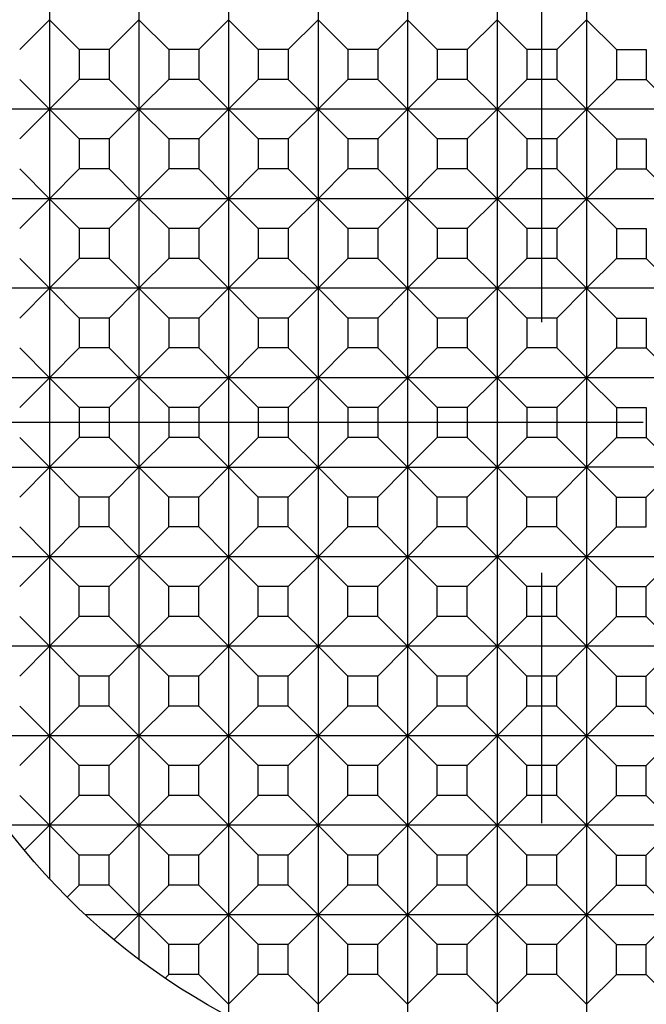
# Model space of a CAD drawing. Extents: x 0.7 to 65.1, y -0.1 to 68.5.
# Drawn here: x 16.2 to 19.3, y 56.1 to 61 of the extents above; entities that cross this region are included whole.
import ezdxf

# ---------------------------------------------------------------- set-up
doc = ezdxf.new("R2010")
doc.units = 0
doc.header["$LTSCALE"] = 5
doc.header["$MEASUREMENT"] = 0
doc.linetypes.add('CENTER', pattern=[2, 1.25, -0.25, 0.25, -0.25])
doc.layers.get('0').update_dxf_attribs({"linetype": 'CONTINUOUS'})
doc.layers.add('1', color=1, linetype='CENTER')
doc.layers.add('3', color=3, linetype='CONTINUOUS')

msp = doc.modelspace()

# ---------------------------------------------------------------- linework, layer by layer
for radius in [6.5, 5.7073, 4.7021, 4.3416, 3.35]:
    msp.add_circle((18.7616, 58.9985), radius)
at = {"layer": '1'}
for p, q in [((18.7616, 49.4985), (18.7616, 68.4985)), ((29.2671, 58.9985), (8.256, 58.9985))]:
    msp.add_line(p, q, dxfattribs=at)
at = {"layer": '3'}
for p, q in [((18.5382, 62.341), (18.5382, 55.6559)), ((18.9849, 62.341), (18.9849, 55.6559)), ((18.0916, 62.2808), (18.0916, 55.7162)), ((17.6449, 62.1569), (17.6449, 55.8401)), ((17.1982, 61.9613), (17.1982, 56.0356)), ((16.7516, 61.6785), (16.7516, 56.3185)), ((16.3049, 61.276), (16.3049, 56.7209)), ((16.1563, 60.8599), (16.3049, 61.0085)), ((16.3049, 61.0085), (16.4535, 60.8599)), ((16.603, 60.8599), (16.7516, 61.0085)), ((16.7516, 61.0085), (16.9001, 60.8599)), ((17.0497, 60.8599), (17.1982, 61.0085)), ((17.1982, 61.0085), (17.3468, 60.8599)), ((17.4963, 60.8599), (17.6449, 61.0085)), ((17.6449, 61.0085), (17.7935, 60.8599)), ((17.943, 60.8599), (18.0916, 61.0085)), ((18.0916, 61.0085), (18.2401, 60.8599)), ((18.3897, 60.8599), (18.5382, 61.0085)), ((18.5382, 61.0085), (18.6868, 60.8599)), ((18.8363, 60.8599), (18.9849, 61.0085)), ((19.1335, 60.8599), (18.9849, 61.0085)), ((16.4535, 60.8599), (16.4535, 60.7104)), ((16.603, 60.8599), (16.4535, 60.8599)), ((16.603, 60.8599), (16.603, 60.7104)), ((16.9001, 60.8599), (16.9001, 60.7104)), ((17.0497, 60.8599), (16.9001, 60.8599)), ((17.0497, 60.8599), (17.0497, 60.7104)), ((17.3468, 60.8599), (17.3468, 60.7104)), ((17.4963, 60.8599), (17.3468, 60.8599)), ((17.4963, 60.8599), (17.4963, 60.7104)), ((17.7935, 60.8599), (17.7935, 60.7104)), ((17.943, 60.8599), (17.7935, 60.8599)), ((17.943, 60.8599), (17.943, 60.7104)), ((18.2401, 60.8599), (18.2401, 60.7104)), ((18.3897, 60.8599), (18.2401, 60.8599)), ((18.3897, 60.8599), (18.3897, 60.7104)), ((18.8363, 60.8599), (18.6868, 60.8599)), ((18.6868, 60.8599), (18.6868, 60.7104)), ((18.8363, 60.8599), (18.8363, 60.7104)), ((19.1335, 60.8599), (19.283, 60.8599)), ((19.1335, 60.8599), (19.1335, 60.7104)), ((19.283, 60.8599), (19.283, 60.7104)), ((16.1563, 60.7104), (16.3049, 60.5618)), ((16.3049, 60.5618), (16.4535, 60.7104)), ((16.603, 60.7104), (16.4535, 60.7104)), ((16.603, 60.7104), (16.7516, 60.5618)), ((16.7516, 60.5618), (16.9001, 60.7104)), ((17.0497, 60.7104), (16.9001, 60.7104)), ((17.0497, 60.7104), (17.1982, 60.5618)), ((17.1982, 60.5618), (17.3468, 60.7104)), ((17.4963, 60.7104), (17.3468, 60.7104)), ((17.4963, 60.7104), (17.6449, 60.5618)), ((17.6449, 60.5618), (17.7935, 60.7104)), ((17.943, 60.7104), (17.7935, 60.7104)), ((17.943, 60.7104), (18.0916, 60.5618)), ((18.0916, 60.5618), (18.2401, 60.7104)), ((18.3897, 60.7104), (18.2401, 60.7104)), ((18.3897, 60.7104), (18.5382, 60.5618)), ((18.5382, 60.5618), (18.6868, 60.7104)), ((18.8363, 60.7104), (18.6868, 60.7104)), ((18.8363, 60.7104), (18.9849, 60.5618)), ((19.1335, 60.7104), (18.9849, 60.5618)), ((19.1335, 60.7104), (19.283, 60.7104)), ((19.4316, 60.5618), (19.283, 60.7104)), ((21.7244, 60.5618), (15.7987, 60.5618)), ((16.1563, 60.4132), (16.3049, 60.5618)), ((16.3049, 60.5618), (16.4535, 60.4132)), ((16.603, 60.4132), (16.7516, 60.5618)), ((16.7516, 60.5618), (16.9001, 60.4132)), ((17.0497, 60.4132), (17.1982, 60.5618)), ((17.1982, 60.5618), (17.3468, 60.4132)), ((17.4963, 60.4132), (17.6449, 60.5618)), ((17.6449, 60.5618), (17.7935, 60.4132)), ((17.943, 60.4132), (18.0916, 60.5618)), ((18.0916, 60.5618), (18.2401, 60.4132)), ((18.3897, 60.4132), (18.5382, 60.5618)), ((18.5382, 60.5618), (18.6868, 60.4132)), ((18.8363, 60.4132), (18.9849, 60.5618)), ((19.1335, 60.4132), (18.9849, 60.5618)), ((16.4535, 60.4132), (16.4535, 60.2637)), ((16.603, 60.4132), (16.4535, 60.4132)), ((16.603, 60.4132), (16.603, 60.2637)), ((16.9001, 60.4132), (16.9001, 60.2637)), ((17.0497, 60.4132), (16.9001, 60.4132)), ((17.0497, 60.4132), (17.0497, 60.2637)), ((17.3468, 60.4132), (17.3468, 60.2637)), ((17.4963, 60.4132), (17.3468, 60.4132)), ((17.4963, 60.4132), (17.4963, 60.2637)), ((17.7935, 60.4132), (17.7935, 60.2637)), ((17.943, 60.4132), (17.7935, 60.4132)), ((17.943, 60.4132), (17.943, 60.2637)), ((18.2401, 60.4132), (18.2401, 60.2637)), ((18.3897, 60.4132), (18.2401, 60.4132)), ((18.3897, 60.4132), (18.3897, 60.2637)), ((18.8363, 60.4132), (18.6868, 60.4132)), ((18.6868, 60.4132), (18.6868, 60.2637)), ((18.8363, 60.4132), (18.8363, 60.2637)), ((19.1335, 60.4132), (19.283, 60.4132)), ((19.1335, 60.4132), (19.1335, 60.2637)), ((19.283, 60.4132), (19.283, 60.2637)), ((16.1563, 60.2637), (16.3049, 60.1152)), ((16.3049, 60.1152), (16.4535, 60.2637)), ((16.603, 60.2637), (16.4535, 60.2637)), ((16.603, 60.2637), (16.7516, 60.1152)), ((16.7516, 60.1152), (16.9001, 60.2637)), ((17.0497, 60.2637), (16.9001, 60.2637)), ((17.0497, 60.2637), (17.1982, 60.1152)), ((17.1982, 60.1152), (17.3468, 60.2637)), ((17.4963, 60.2637), (17.3468, 60.2637)), ((17.4963, 60.2637), (17.6449, 60.1152)), ((17.6449, 60.1152), (17.7935, 60.2637)), ((17.943, 60.2637), (17.7935, 60.2637)), ((17.943, 60.2637), (18.0916, 60.1152)), ((18.0916, 60.1152), (18.2401, 60.2637)), ((18.3897, 60.2637), (18.2401, 60.2637)), ((18.3897, 60.2637), (18.5382, 60.1152)), ((18.5382, 60.1152), (18.6868, 60.2637)), ((18.8363, 60.2637), (18.6868, 60.2637)), ((18.8363, 60.2637), (18.9849, 60.1152)), ((19.1335, 60.2637), (18.9849, 60.1152)), ((19.1335, 60.2637), (19.283, 60.2637)), ((19.4316, 60.1152), (19.283, 60.2637)), ((21.92, 60.1152), (15.6032, 60.1152)), ((16.1563, 59.9666), (16.3049, 60.1152)), ((16.3049, 60.1152), (16.4535, 59.9666)), ((16.603, 59.9666), (16.7516, 60.1152)), ((16.7516, 60.1152), (16.9001, 59.9666)), ((17.0497, 59.9666), (17.1982, 60.1152)), ((17.1982, 60.1152), (17.3468, 59.9666)), ((17.4963, 59.9666), (17.6449, 60.1152)), ((17.6449, 60.1152), (17.7935, 59.9666)), ((17.943, 59.9666), (18.0916, 60.1152)), ((18.0916, 60.1152), (18.2401, 59.9666)), ((18.3897, 59.9666), (18.5382, 60.1152)), ((18.5382, 60.1152), (18.6868, 59.9666)), ((18.8363, 59.9666), (18.9849, 60.1152)), ((19.1335, 59.9666), (18.9849, 60.1152)), ((16.4535, 59.9666), (16.4535, 59.8171)), ((16.603, 59.9666), (16.4535, 59.9666)), ((16.603, 59.9666), (16.603, 59.8171)), ((16.9001, 59.9666), (16.9001, 59.8171)), ((17.0497, 59.9666), (16.9001, 59.9666)), ((17.0497, 59.9666), (17.0497, 59.8171)), ((17.3468, 59.9666), (17.3468, 59.8171)), ((17.4963, 59.9666), (17.3468, 59.9666)), ((17.4963, 59.9666), (17.4963, 59.8171)), ((17.7935, 59.9666), (17.7935, 59.8171)), ((17.943, 59.9666), (17.7935, 59.9666)), ((17.943, 59.9666), (17.943, 59.8171)), ((18.2401, 59.9666), (18.2401, 59.8171)), ((18.3897, 59.9666), (18.2401, 59.9666)), ((18.3897, 59.9666), (18.3897, 59.8171)), ((18.8363, 59.9666), (18.6868, 59.9666)), ((18.6868, 59.9666), (18.6868, 59.8171)), ((18.8363, 59.9666), (18.8363, 59.8171)), ((19.1335, 59.9666), (19.283, 59.9666)), ((19.1335, 59.9666), (19.1335, 59.8171)), ((19.283, 59.9666), (19.283, 59.8171)), ((16.1563, 59.8171), (16.3049, 59.6685)), ((16.3049, 59.6685), (16.4535, 59.8171)), ((16.603, 59.8171), (16.4535, 59.8171)), ((16.603, 59.8171), (16.7516, 59.6685)), ((16.7516, 59.6685), (16.9001, 59.8171)), ((17.0497, 59.8171), (16.9001, 59.8171)), ((17.0497, 59.8171), (17.1982, 59.6685)), ((17.1982, 59.6685), (17.3468, 59.8171)), ((17.4963, 59.8171), (17.3468, 59.8171)), ((17.4963, 59.8171), (17.6449, 59.6685)), ((17.6449, 59.6685), (17.7935, 59.8171)), ((17.943, 59.8171), (17.7935, 59.8171)), ((17.943, 59.8171), (18.0916, 59.6685)), ((18.0916, 59.6685), (18.2401, 59.8171)), ((18.3897, 59.8171), (18.2401, 59.8171)), ((18.3897, 59.8171), (18.5382, 59.6685)), ((18.5382, 59.6685), (18.6868, 59.8171)), ((18.8363, 59.8171), (18.6868, 59.8171)), ((18.8363, 59.8171), (18.9849, 59.6685)), ((19.1335, 59.8171), (18.9849, 59.6685)), ((19.1335, 59.8171), (19.283, 59.8171)), ((19.4316, 59.6685), (19.283, 59.8171)), ((22.0439, 59.6685), (15.4793, 59.6685)), ((16.1563, 59.5199), (16.3049, 59.6685)), ((16.3049, 59.6685), (16.4535, 59.5199)), ((16.603, 59.5199), (16.7516, 59.6685)), ((16.7516, 59.6685), (16.9001, 59.5199)), ((17.0497, 59.5199), (17.1982, 59.6685)), ((17.1982, 59.6685), (17.3468, 59.5199)), ((17.4963, 59.5199), (17.6449, 59.6685)), ((17.6449, 59.6685), (17.7935, 59.5199)), ((17.943, 59.5199), (18.0916, 59.6685)), ((18.0916, 59.6685), (18.2401, 59.5199)), ((18.3897, 59.5199), (18.5382, 59.6685)), ((18.5382, 59.6685), (18.6868, 59.5199)), ((18.8363, 59.5199), (18.9849, 59.6685)), ((19.1335, 59.5199), (18.9849, 59.6685)), ((16.4535, 59.5199), (16.4535, 59.3704)), ((16.603, 59.5199), (16.4535, 59.5199)), ((16.603, 59.5199), (16.603, 59.3704)), ((16.9001, 59.5199), (16.9001, 59.3704)), ((17.0497, 59.5199), (16.9001, 59.5199)), ((17.0497, 59.5199), (17.0497, 59.3704)), ((17.3468, 59.5199), (17.3468, 59.3704)), ((17.4963, 59.5199), (17.3468, 59.5199)), ((17.4963, 59.5199), (17.4963, 59.3704)), ((17.7935, 59.5199), (17.7935, 59.3704)), ((17.943, 59.5199), (17.7935, 59.5199)), ((17.943, 59.5199), (17.943, 59.3704)), ((18.2401, 59.5199), (18.2401, 59.3704)), ((18.3897, 59.5199), (18.2401, 59.5199)), ((18.3897, 59.5199), (18.3897, 59.3704)), ((18.8363, 59.5199), (18.6868, 59.5199)), ((18.6868, 59.5199), (18.6868, 59.3704)), ((18.8363, 59.5199), (18.8363, 59.3704)), ((19.1335, 59.5199), (19.283, 59.5199)), ((19.1335, 59.5199), (19.1335, 59.3704)), ((19.283, 59.5199), (19.283, 59.3704)), ((16.1563, 59.3704), (16.3049, 59.2218)), ((16.3049, 59.2218), (16.4535, 59.3704)), ((16.603, 59.3704), (16.4535, 59.3704)), ((16.603, 59.3704), (16.7516, 59.2218)), ((16.7516, 59.2218), (16.9001, 59.3704)), ((17.0497, 59.3704), (16.9001, 59.3704)), ((17.0497, 59.3704), (17.1982, 59.2218)), ((17.1982, 59.2218), (17.3468, 59.3704)), ((17.4963, 59.3704), (17.3468, 59.3704)), ((17.4963, 59.3704), (17.6449, 59.2218)), ((17.6449, 59.2218), (17.7935, 59.3704)), ((17.943, 59.3704), (17.7935, 59.3704)), ((17.943, 59.3704), (18.0916, 59.2218)), ((18.0916, 59.2218), (18.2401, 59.3704)), ((18.3897, 59.3704), (18.2401, 59.3704)), ((18.3897, 59.3704), (18.5382, 59.2218)), ((18.5382, 59.2218), (18.6868, 59.3704)), ((18.8363, 59.3704), (18.6868, 59.3704)), ((18.8363, 59.3704), (18.9849, 59.2218)), ((19.1335, 59.3704), (18.9849, 59.2218)), ((19.1335, 59.3704), (19.283, 59.3704)), ((19.4316, 59.2218), (19.283, 59.3704)), ((22.1041, 59.2218), (15.419, 59.2218)), ((16.1563, 59.0732), (16.3049, 59.2218)), ((16.3049, 59.2218), (16.4535, 59.0732)), ((16.603, 59.0732), (16.7516, 59.2218)), ((16.7516, 59.2218), (16.9001, 59.0732)), ((17.0497, 59.0732), (17.1982, 59.2218)), ((17.1982, 59.2218), (17.3468, 59.0732)), ((17.4963, 59.0732), (17.6449, 59.2218)), ((17.6449, 59.2218), (17.7935, 59.0732)), ((17.943, 59.0732), (18.0916, 59.2218)), ((18.0916, 59.2218), (18.2401, 59.0732)), ((18.3897, 59.0732), (18.5382, 59.2218)), ((18.5382, 59.2218), (18.6868, 59.0732)), ((18.8363, 59.0732), (18.9849, 59.2218)), ((19.1335, 59.0732), (18.9849, 59.2218)), ((16.603, 59.0732), (16.4535, 59.0732)), ((16.4535, 59.0732), (16.4535, 58.9237)), ((16.603, 59.0732), (16.603, 58.9237)), ((17.0497, 59.0732), (16.9001, 59.0732)), ((16.9001, 59.0732), (16.9001, 58.9237)), ((17.0497, 59.0732), (17.0497, 58.9237)), ((17.4963, 59.0732), (17.3468, 59.0732)), ((17.3468, 59.0732), (17.3468, 58.9237)), ((17.4963, 59.0732), (17.4963, 58.9237)), ((17.943, 59.0732), (17.7935, 59.0732)), ((17.7935, 59.0732), (17.7935, 58.9237)), ((17.943, 59.0732), (17.943, 58.9237)), ((18.3897, 59.0732), (18.2401, 59.0732)), ((18.2401, 59.0732), (18.2401, 58.9237)), ((18.3897, 59.0732), (18.3897, 58.9237)), ((18.6868, 59.0732), (18.6868, 58.9237)), ((18.8363, 59.0732), (18.6868, 59.0732)), ((18.8363, 59.0732), (18.8363, 58.9237)), ((19.1335, 59.0732), (19.1335, 58.9237)), ((19.1335, 59.0732), (19.283, 59.0732)), ((19.283, 59.0732), (19.283, 58.9237)), ((16.1563, 58.9237), (16.3049, 58.7752)), ((16.3049, 58.7752), (16.4535, 58.9237)), ((16.603, 58.9237), (16.4535, 58.9237)), ((16.603, 58.9237), (16.7516, 58.7752)), ((16.7516, 58.7752), (16.9001, 58.9237)), ((17.0497, 58.9237), (16.9001, 58.9237)), ((17.0497, 58.9237), (17.1982, 58.7752)), ((17.1982, 58.7752), (17.3468, 58.9237)), ((17.4963, 58.9237), (17.3468, 58.9237)), ((17.4963, 58.9237), (17.6449, 58.7752)), ((17.6449, 58.7752), (17.7935, 58.9237)), ((17.943, 58.9237), (17.7935, 58.9237)), ((17.943, 58.9237), (18.0916, 58.7752)), ((18.0916, 58.7752), (18.2401, 58.9237)), ((18.3897, 58.9237), (18.2401, 58.9237)), ((18.3897, 58.9237), (18.5382, 58.7752)), ((18.5382, 58.7752), (18.6868, 58.9237)), ((18.8363, 58.9237), (18.6868, 58.9237)), ((18.8363, 58.9237), (18.9849, 58.7752)), ((19.1335, 58.9237), (18.9849, 58.7752)), ((19.1335, 58.9237), (19.283, 58.9237)), ((19.4316, 58.7752), (19.283, 58.9237)), ((15.8582, 58.7752), (16.3049, 58.7752)), ((16.1563, 58.6266), (16.3049, 58.7752)), ((16.3049, 58.7752), (16.7516, 58.7752)), ((16.3049, 58.7752), (16.4535, 58.6266)), ((16.603, 58.6266), (16.7516, 58.7752)), ((16.7516, 58.7752), (17.1982, 58.7752)), ((16.7516, 58.7752), (16.9001, 58.6266)), ((17.0497, 58.6266), (17.1982, 58.7752)), ((17.1982, 58.7752), (17.6449, 58.7752)), ((17.1982, 58.7752), (17.3468, 58.6266)), ((17.4963, 58.6266), (17.6449, 58.7752)), ((17.6449, 58.7752), (18.0916, 58.7752)), ((17.6449, 58.7752), (17.7935, 58.6266)), ((17.943, 58.6266), (18.0916, 58.7752)), ((18.0916, 58.7752), (18.5382, 58.7752)), ((18.0916, 58.7752), (18.2401, 58.6266)), ((18.3897, 58.6266), (18.5382, 58.7752)), ((18.5382, 58.7752), (18.9849, 58.7752)), ((18.5382, 58.7752), (18.6868, 58.6266)), ((18.8363, 58.6266), (18.9849, 58.7752)), ((19.4316, 58.7752), (18.9849, 58.7752)), ((19.1335, 58.6266), (18.9849, 58.7752)), ((19.4316, 58.7752), (19.283, 58.6266)), ((16.603, 58.6266), (16.4535, 58.6266)), ((16.4535, 58.4771), (16.4535, 58.6266)), ((16.603, 58.4771), (16.603, 58.6266)), ((17.0497, 58.6266), (16.9001, 58.6266)), ((16.9001, 58.4771), (16.9001, 58.6266)), ((17.0497, 58.4771), (17.0497, 58.6266)), ((17.4963, 58.6266), (17.3468, 58.6266)), ((17.3468, 58.4771), (17.3468, 58.6266)), ((17.4963, 58.4771), (17.4963, 58.6266)), ((17.943, 58.6266), (17.7935, 58.6266)), ((17.7935, 58.4771), (17.7935, 58.6266)), ((17.943, 58.4771), (17.943, 58.6266)), ((18.3897, 58.6266), (18.2401, 58.6266)), ((18.2401, 58.4771), (18.2401, 58.6266)), ((18.3897, 58.4771), (18.3897, 58.6266)), ((18.6868, 58.4771), (18.6868, 58.6266)), ((18.8363, 58.6266), (18.6868, 58.6266)), ((18.8363, 58.4771), (18.8363, 58.6266)), ((19.1335, 58.4771), (19.1335, 58.6266)), ((19.1335, 58.6266), (19.283, 58.6266)), ((19.283, 58.4771), (19.283, 58.6266)), ((16.1563, 58.4771), (16.3049, 58.3285)), ((16.3049, 58.3285), (16.4535, 58.4771)), ((16.603, 58.4771), (16.4535, 58.4771)), ((16.603, 58.4771), (16.7516, 58.3285)), ((16.7516, 58.3285), (16.9001, 58.4771)), ((17.0497, 58.4771), (16.9001, 58.4771)), ((17.0497, 58.4771), (17.1982, 58.3285)), ((17.1982, 58.3285), (17.3468, 58.4771)), ((17.4963, 58.4771), (17.3468, 58.4771)), ((17.4963, 58.4771), (17.6449, 58.3285)), ((17.6449, 58.3285), (17.7935, 58.4771)), ((17.943, 58.4771), (17.7935, 58.4771)), ((17.943, 58.4771), (18.0916, 58.3285)), ((18.0916, 58.3285), (18.2401, 58.4771)), ((18.3897, 58.4771), (18.2401, 58.4771)), ((18.3897, 58.4771), (18.5382, 58.3285)), ((18.5382, 58.3285), (18.6868, 58.4771)), ((18.8363, 58.4771), (18.6868, 58.4771)), ((18.8363, 58.4771), (18.9849, 58.3285)), ((19.1335, 58.4771), (18.9849, 58.3285)), ((19.1335, 58.4771), (19.283, 58.4771)), ((22.0439, 58.3285), (15.4793, 58.3285)), ((16.1563, 58.1799), (16.3049, 58.3285)), ((16.3049, 58.3285), (16.4535, 58.1799)), ((16.603, 58.1799), (16.7516, 58.3285)), ((16.7516, 58.3285), (16.9001, 58.1799)), ((17.0497, 58.1799), (17.1982, 58.3285)), ((17.1982, 58.3285), (17.3468, 58.1799)), ((17.4963, 58.1799), (17.6449, 58.3285)), ((17.6449, 58.3285), (17.7935, 58.1799)), ((17.943, 58.1799), (18.0916, 58.3285)), ((18.0916, 58.3285), (18.2401, 58.1799)), ((18.3897, 58.1799), (18.5382, 58.3285)), ((18.5382, 58.3285), (18.6868, 58.1799)), ((18.8363, 58.1799), (18.9849, 58.3285)), ((19.1335, 58.1799), (18.9849, 58.3285)), ((19.4316, 58.3285), (19.283, 58.1799)), ((16.603, 58.1799), (16.4535, 58.1799)), ((16.4535, 58.0304), (16.4535, 58.1799)), ((16.603, 58.0304), (16.603, 58.1799)), ((17.0497, 58.1799), (16.9001, 58.1799)), ((16.9001, 58.0304), (16.9001, 58.1799)), ((17.0497, 58.0304), (17.0497, 58.1799)), ((17.4963, 58.1799), (17.3468, 58.1799)), ((17.3468, 58.0304), (17.3468, 58.1799)), ((17.4963, 58.0304), (17.4963, 58.1799)), ((17.943, 58.1799), (17.7935, 58.1799)), ((17.7935, 58.0304), (17.7935, 58.1799)), ((17.943, 58.0304), (17.943, 58.1799)), ((18.3897, 58.1799), (18.2401, 58.1799)), ((18.2401, 58.0304), (18.2401, 58.1799)), ((18.3897, 58.0304), (18.3897, 58.1799)), ((18.6868, 58.0304), (18.6868, 58.1799)), ((18.8363, 58.1799), (18.6868, 58.1799)), ((18.8363, 58.0304), (18.8363, 58.1799)), ((19.1335, 58.0304), (19.1335, 58.1799)), ((19.1335, 58.1799), (19.283, 58.1799)), ((19.283, 58.0304), (19.283, 58.1799)), ((16.1563, 58.0304), (16.3049, 57.8818)), ((16.3049, 57.8818), (16.4535, 58.0304)), ((16.603, 58.0304), (16.4535, 58.0304)), ((16.603, 58.0304), (16.7516, 57.8818)), ((16.7516, 57.8818), (16.9001, 58.0304)), ((17.0497, 58.0304), (16.9001, 58.0304)), ((17.0497, 58.0304), (17.1982, 57.8818)), ((17.1982, 57.8818), (17.3468, 58.0304)), ((17.4963, 58.0304), (17.3468, 58.0304)), ((17.4963, 58.0304), (17.6449, 57.8818)), ((17.6449, 57.8818), (17.7935, 58.0304)), ((17.943, 58.0304), (17.7935, 58.0304)), ((17.943, 58.0304), (18.0916, 57.8818)), ((18.0916, 57.8818), (18.2401, 58.0304)), ((18.3897, 58.0304), (18.2401, 58.0304)), ((18.3897, 58.0304), (18.5382, 57.8818)), ((18.5382, 57.8818), (18.6868, 58.0304)), ((18.8363, 58.0304), (18.6868, 58.0304)), ((18.8363, 58.0304), (18.9849, 57.8818)), ((19.1335, 58.0304), (18.9849, 57.8818)), ((19.1335, 58.0304), (19.283, 58.0304)), ((19.4316, 57.8818), (19.283, 58.0304)), ((21.92, 57.8818), (15.6032, 57.8818)), ((16.1563, 57.7332), (16.3049, 57.8818)), ((16.3049, 57.8818), (16.4535, 57.7332)), ((16.603, 57.7332), (16.7516, 57.8818)), ((16.7516, 57.8818), (16.9001, 57.7332)), ((17.0497, 57.7332), (17.1982, 57.8818)), ((17.1982, 57.8818), (17.3468, 57.7332)), ((17.4963, 57.7332), (17.6449, 57.8818)), ((17.6449, 57.8818), (17.7935, 57.7332)), ((17.943, 57.7332), (18.0916, 57.8818)), ((18.0916, 57.8818), (18.2401, 57.7332)), ((18.3897, 57.7332), (18.5382, 57.8818)), ((18.5382, 57.8818), (18.6868, 57.7332)), ((18.8363, 57.7332), (18.9849, 57.8818)), ((19.1335, 57.7332), (18.9849, 57.8818)), ((19.4316, 57.8818), (19.283, 57.7332)), ((16.603, 57.7332), (16.4535, 57.7332)), ((16.4535, 57.5837), (16.4535, 57.7332)), ((16.603, 57.5837), (16.603, 57.7332)), ((17.0497, 57.7332), (16.9001, 57.7332)), ((16.9001, 57.5837), (16.9001, 57.7332)), ((17.0497, 57.5837), (17.0497, 57.7332)), ((17.4963, 57.7332), (17.3468, 57.7332)), ((17.3468, 57.5837), (17.3468, 57.7332)), ((17.4963, 57.5837), (17.4963, 57.7332)), ((17.943, 57.7332), (17.7935, 57.7332)), ((17.7935, 57.5837), (17.7935, 57.7332)), ((17.943, 57.5837), (17.943, 57.7332)), ((18.3897, 57.7332), (18.2401, 57.7332)), ((18.2401, 57.5837), (18.2401, 57.7332)), ((18.3897, 57.5837), (18.3897, 57.7332)), ((18.6868, 57.5837), (18.6868, 57.7332)), ((18.8363, 57.7332), (18.6868, 57.7332)), ((18.8363, 57.5837), (18.8363, 57.7332)), ((19.1335, 57.5837), (19.1335, 57.7332)), ((19.1335, 57.7332), (19.283, 57.7332)), ((19.283, 57.5837), (19.283, 57.7332)), ((16.1563, 57.5837), (16.3049, 57.4352)), ((16.3049, 57.4352), (16.4535, 57.5837)), ((16.603, 57.5837), (16.4535, 57.5837)), ((16.603, 57.5837), (16.7516, 57.4352)), ((16.7516, 57.4352), (16.9001, 57.5837)), ((17.0497, 57.5837), (16.9001, 57.5837)), ((17.0497, 57.5837), (17.1982, 57.4352)), ((17.1982, 57.4352), (17.3468, 57.5837)), ((17.4963, 57.5837), (17.3468, 57.5837)), ((17.4963, 57.5837), (17.6449, 57.4352)), ((17.6449, 57.4352), (17.7935, 57.5837)), ((17.943, 57.5837), (17.7935, 57.5837)), ((17.943, 57.5837), (18.0916, 57.4352)), ((18.0916, 57.4352), (18.2401, 57.5837)), ((18.3897, 57.5837), (18.2401, 57.5837)), ((18.3897, 57.5837), (18.5382, 57.4352)), ((18.5382, 57.4352), (18.6868, 57.5837)), ((18.8363, 57.5837), (18.6868, 57.5837)), ((18.8363, 57.5837), (18.9849, 57.4352)), ((19.1335, 57.5837), (18.9849, 57.4352)), ((19.1335, 57.5837), (19.283, 57.5837)), ((19.4316, 57.4352), (19.283, 57.5837)), ((21.7244, 57.4352), (15.7987, 57.4352)), ((16.1563, 57.2866), (16.3049, 57.4352)), ((16.3049, 57.4352), (16.4535, 57.2866)), ((16.603, 57.2866), (16.7516, 57.4352)), ((16.7516, 57.4352), (16.9001, 57.2866)), ((17.0497, 57.2866), (17.1982, 57.4352)), ((17.1982, 57.4352), (17.3468, 57.2866)), ((17.4963, 57.2866), (17.6449, 57.4352)), ((17.6449, 57.4352), (17.7935, 57.2866)), ((17.943, 57.2866), (18.0916, 57.4352)), ((18.0916, 57.4352), (18.2401, 57.2866)), ((18.3897, 57.2866), (18.5382, 57.4352)), ((18.5382, 57.4352), (18.6868, 57.2866)), ((18.8363, 57.2866), (18.9849, 57.4352)), ((19.1335, 57.2866), (18.9849, 57.4352)), ((19.4316, 57.4352), (19.283, 57.2866)), ((16.603, 57.2866), (16.4535, 57.2866)), ((16.4535, 57.1371), (16.4535, 57.2866)), ((16.603, 57.1371), (16.603, 57.2866)), ((17.0497, 57.2866), (16.9001, 57.2866)), ((16.9001, 57.1371), (16.9001, 57.2866)), ((17.0497, 57.1371), (17.0497, 57.2866)), ((17.4963, 57.2866), (17.3468, 57.2866)), ((17.3468, 57.1371), (17.3468, 57.2866)), ((17.4963, 57.1371), (17.4963, 57.2866)), ((17.943, 57.2866), (17.7935, 57.2866)), ((17.7935, 57.1371), (17.7935, 57.2866)), ((17.943, 57.1371), (17.943, 57.2866)), ((18.3897, 57.2866), (18.2401, 57.2866)), ((18.2401, 57.1371), (18.2401, 57.2866)), ((18.3897, 57.1371), (18.3897, 57.2866)), ((18.6868, 57.1371), (18.6868, 57.2866)), ((18.8363, 57.2866), (18.6868, 57.2866)), ((18.8363, 57.1371), (18.8363, 57.2866)), ((19.1335, 57.1371), (19.1335, 57.2866)), ((19.1335, 57.2866), (19.283, 57.2866)), ((19.283, 57.1371), (19.283, 57.2866)), ((16.1563, 57.1371), (16.3049, 56.9885)), ((16.3049, 56.9885), (16.4535, 57.1371)), ((16.603, 57.1371), (16.4535, 57.1371)), ((16.603, 57.1371), (16.7516, 56.9885)), ((16.7516, 56.9885), (16.9001, 57.1371)), ((17.0497, 57.1371), (16.9001, 57.1371)), ((17.0497, 57.1371), (17.1982, 56.9885)), ((17.1982, 56.9885), (17.3468, 57.1371)), ((17.4963, 57.1371), (17.3468, 57.1371)), ((17.4963, 57.1371), (17.6449, 56.9885)), ((17.6449, 56.9885), (17.7935, 57.1371)), ((17.943, 57.1371), (17.7935, 57.1371)), ((17.943, 57.1371), (18.0916, 56.9885)), ((18.0916, 56.9885), (18.2401, 57.1371)), ((18.3897, 57.1371), (18.2401, 57.1371)), ((18.3897, 57.1371), (18.5382, 56.9885)), ((18.5382, 56.9885), (18.6868, 57.1371)), ((18.8363, 57.1371), (18.6868, 57.1371)), ((18.8363, 57.1371), (18.9849, 56.9885)), ((19.1335, 57.1371), (18.9849, 56.9885)), ((19.1335, 57.1371), (19.283, 57.1371)), ((19.4316, 56.9885), (19.283, 57.1371)), ((21.4416, 56.9885), (16.0816, 56.9885)), ((16.18, 56.8636), (16.3049, 56.9885)), ((16.3049, 56.9885), (16.4535, 56.8399)), ((16.603, 56.8399), (16.7516, 56.9885)), ((16.7516, 56.9885), (16.9001, 56.8399)), ((17.0497, 56.8399), (17.1982, 56.9885)), ((17.1982, 56.9885), (17.3468, 56.8399)), ((17.4963, 56.8399), (17.6449, 56.9885)), ((17.6449, 56.9885), (17.7935, 56.8399)), ((17.943, 56.8399), (18.0916, 56.9885)), ((18.0916, 56.9885), (18.2401, 56.8399)), ((18.3897, 56.8399), (18.5382, 56.9885)), ((18.5382, 56.9885), (18.6868, 56.8399)), ((18.8363, 56.8399), (18.9849, 56.9885)), ((19.1335, 56.8399), (18.9849, 56.9885)), ((19.4316, 56.9885), (19.283, 56.8399)), ((16.603, 56.8399), (16.4535, 56.8399)), ((16.4535, 56.6904), (16.4535, 56.8399)), ((16.603, 56.6904), (16.603, 56.8399)), ((17.0497, 56.8399), (16.9001, 56.8399)), ((16.9001, 56.6904), (16.9001, 56.8399)), ((17.0497, 56.6904), (17.0497, 56.8399)), ((17.4963, 56.8399), (17.3468, 56.8399)), ((17.3468, 56.6904), (17.3468, 56.8399)), ((17.4963, 56.6904), (17.4963, 56.8399)), ((17.943, 56.8399), (17.7935, 56.8399)), ((17.7935, 56.6904), (17.7935, 56.8399)), ((17.943, 56.6904), (17.943, 56.8399)), ((18.3897, 56.8399), (18.2401, 56.8399)), ((18.2401, 56.6904), (18.2401, 56.8399)), ((18.3897, 56.6904), (18.3897, 56.8399)), ((18.6868, 56.6904), (18.6868, 56.8399)), ((18.8363, 56.8399), (18.6868, 56.8399)), ((18.8363, 56.6904), (18.8363, 56.8399)), ((19.1335, 56.6904), (19.1335, 56.8399)), ((19.1335, 56.8399), (19.283, 56.8399)), ((19.283, 56.6904), (19.283, 56.8399)), ((16.3928, 56.6297), (16.4535, 56.6904)), ((16.603, 56.6904), (16.4535, 56.6904)), ((16.603, 56.6904), (16.7516, 56.5418)), ((16.7516, 56.5418), (16.9001, 56.6904)), ((17.0497, 56.6904), (16.9001, 56.6904)), ((17.0497, 56.6904), (17.1982, 56.5418)), ((17.1982, 56.5418), (17.3468, 56.6904)), ((17.4963, 56.6904), (17.3468, 56.6904)), ((17.4963, 56.6904), (17.6449, 56.5418)), ((17.6449, 56.5418), (17.7935, 56.6904)), ((17.943, 56.6904), (17.7935, 56.6904)), ((17.943, 56.6904), (18.0916, 56.5418)), ((18.0916, 56.5418), (18.2401, 56.6904)), ((18.3897, 56.6904), (18.2401, 56.6904)), ((18.3897, 56.6904), (18.5382, 56.5418)), ((18.5382, 56.5418), (18.6868, 56.6904)), ((18.8363, 56.6904), (18.6868, 56.6904)), ((18.8363, 56.6904), (18.9849, 56.5418)), ((19.1335, 56.6904), (18.9849, 56.5418)), ((19.1335, 56.6904), (19.283, 56.6904)), ((19.4316, 56.5418), (19.283, 56.6904)), ((21.0391, 56.5418), (16.484, 56.5418)), ((16.6267, 56.4169), (16.7516, 56.5418)), ((16.7516, 56.5418), (16.9001, 56.3932)), ((17.0497, 56.3932), (17.1982, 56.5418)), ((17.1982, 56.5418), (17.3468, 56.3932)), ((17.4963, 56.3932), (17.6449, 56.5418)), ((17.6449, 56.5418), (17.7935, 56.3932)), ((17.943, 56.3932), (18.0916, 56.5418)), ((18.0916, 56.5418), (18.2401, 56.3932)), ((18.3897, 56.3932), (18.5382, 56.5418)), ((18.5382, 56.5418), (18.6868, 56.3932)), ((18.8363, 56.3932), (18.9849, 56.5418)), ((19.1335, 56.3932), (18.9849, 56.5418)), ((19.4316, 56.5418), (19.283, 56.3932)), ((17.0497, 56.3932), (16.9001, 56.3932)), ((16.9001, 56.2437), (16.9001, 56.3932)), ((17.0497, 56.2437), (17.0497, 56.3932)), ((17.4963, 56.3932), (17.3468, 56.3932)), ((17.3468, 56.2437), (17.3468, 56.3932)), ((17.4963, 56.2437), (17.4963, 56.3932)), ((17.943, 56.3932), (17.7935, 56.3932)), ((17.7935, 56.2437), (17.7935, 56.3932)), ((17.943, 56.2437), (17.943, 56.3932)), ((18.3897, 56.3932), (18.2401, 56.3932)), ((18.2401, 56.2437), (18.2401, 56.3932)), ((18.3897, 56.2437), (18.3897, 56.3932)), ((18.6868, 56.2437), (18.6868, 56.3932)), ((18.8363, 56.3932), (18.6868, 56.3932)), ((18.8363, 56.2437), (18.8363, 56.3932)), ((19.1335, 56.2437), (19.1335, 56.3932)), ((19.1335, 56.3932), (19.283, 56.3932)), ((19.283, 56.2437), (19.283, 56.3932)), ((16.8819, 56.2255), (16.9001, 56.2437)), ((17.0497, 56.2437), (16.9001, 56.2437)), ((17.0497, 56.2437), (17.1982, 56.0952)), ((17.1982, 56.0952), (17.3468, 56.2437)), ((17.4963, 56.2437), (17.3468, 56.2437)), ((17.4963, 56.2437), (17.6449, 56.0952)), ((17.6449, 56.0952), (17.7935, 56.2437)), ((17.943, 56.2437), (17.7935, 56.2437)), ((17.943, 56.2437), (18.0916, 56.0952)), ((18.0916, 56.0952), (18.2401, 56.2437)), ((18.3897, 56.2437), (18.2401, 56.2437)), ((18.3897, 56.2437), (18.5382, 56.0952)), ((18.5382, 56.0952), (18.6868, 56.2437)), ((18.8363, 56.2437), (18.6868, 56.2437)), ((18.8363, 56.2437), (18.9849, 56.0952)), ((19.1335, 56.2437), (18.9849, 56.0952)), ((19.1335, 56.2437), (19.283, 56.2437)), ((19.4316, 56.0952), (19.283, 56.2437))]:
    msp.add_line(p, q, dxfattribs=at)

doc.saveas('drawing.dxf')
